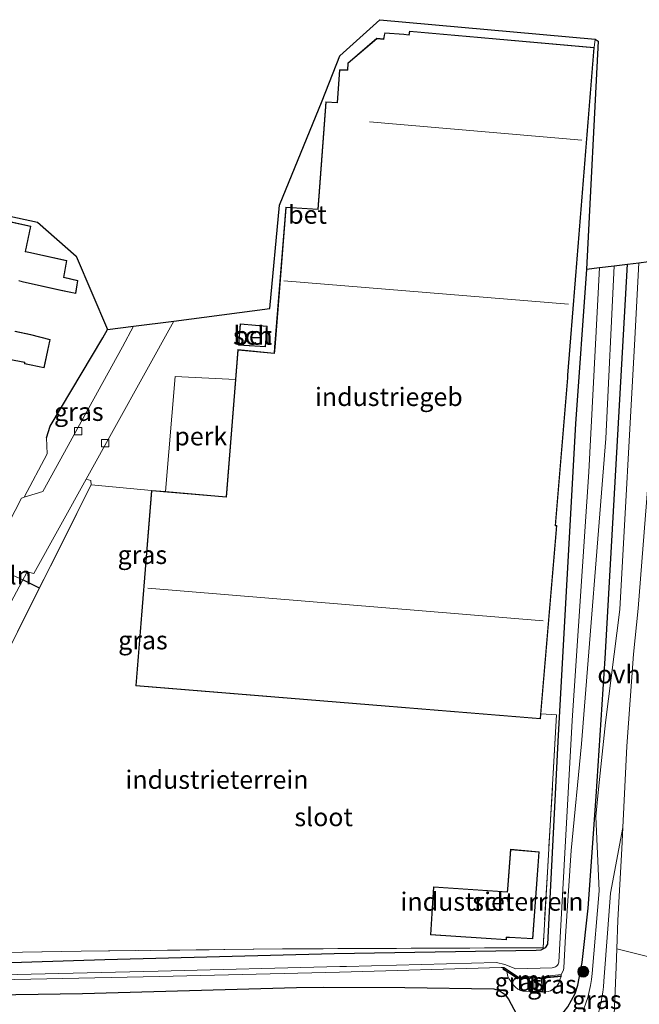
# Model space of a CAD drawing. Units: metres. Extents: x 239999 to 250004, y 472266 to 475000.
# Drawn here: x 245937 to 246021, y 474688 to 474823 of the extents above; entities that cross this region are included whole.
import ezdxf
from ezdxf.enums import TextEntityAlignment as Align

# ---------------------------------------------------------------- set-up
doc = ezdxf.new("R2010")
doc.units = ezdxf.units.M
doc.linetypes.add('IE-TERREINAFSCHEIDING', pattern=[10, 8, -2])
doc.layers.get('0').update_dxf_attribs({"lineweight": 25})
for name, color, linetype, lineweight in [('B-ME-AL-OVERIG-GV-B6', 7, 'BV-GELEIDERAIL', 18), ('B-ME-GR-BOOM-GV-B6', 93, 'Continuous', 18), ('B-ME-GR-BOOM-S-B1', 93, 'Continuous', 18), ('B-ME-GW-INSTEEKWATERGANG-L-B1', 10, 'Continuous', 25), ('B-ME-GW-TEENLIJN-L-B1', 93, 'Continuous', 18), ('B-ME-IE-GRASLAND-GV-B6', 93, 'Continuous', 18), ('B-ME-IE-GRONDWERKLIJN-GROND_INGERICHT-GV-B6', 253, 'Continuous', 18), ('B-ME-IE-INRICHTINGSELEMENT-L-B1', 253, 'Continuous', 18), ('B-ME-IE-TERREINAFSCHEIDING-DOORGANG-L-B1', 8, 'IE-TERREINAFSCHEIDING-KUNSTMATIG-OPEN', 18), ('B-ME-IE-TERREINAFSCHEIDING-HAAG-L-B1', 10, 'Continuous', 25), ('B-ME-IE-TERREINAFSCHEIDING-RASTERHEKWERK-L-B1', 8, 'IE-TERREINAFSCHEIDING', 18), ('B-ME-IE-TERREINAFSCHEIDING-SCHRIKHEK-L-B1', 10, 'Continuous', 25), ('B-ME-KG-KADASTRAAL-DAKRAND-L-B1', 13, 'Continuous', 18), ('B-ME-KG-KADASTRAAL-NOKLIJN-L-B1', 13, 'Continuous', 18), ('B-ME-KG-KADASTRAAL-OPNAMEDTMGRENS-L-B1', 10, 'Continuous', 25), ('B-ME-MW-MUUR-GV-B6', 8, 'IE-TERREINAFSCHEIDING-KUNSTMATIG', 18), ('B-ME-MW-MUUR-L-B1', 8, 'IE-TERREINAFSCHEIDING-KUNSTMATIG', 18), ('B-ME-OG-BEBOUWING-GV-B6', 173, 'Continuous', 18), ('B-ME-OG-WATER-GV-B6', 153, 'Continuous', 18), ('B-ME-VH-VERH_SOORT-BETON-OVERIG-GV-B6', 8, 'IE-TERREINAFSCHEIDING-NATUURLIJK-HOUTWAL', 18), ('B-ME-VH-VERH_SOORT-BITUMEN-GV-B6', 8, 'IE-TERREINAFSCHEIDING-NATUURLIJK-HOUTWAL', 18), ('B-ME-VH-VERH_SOORT-ONVERHARD-GV-B6', 8, 'Continuous', 18), ('B-ME-VV-KOLK-S-B1', 8, 'Continuous', 18)]:
    doc.layers.add(name, color=color, linetype=linetype, lineweight=lineweight)
doc.styles.add('NLCS-ISO', font='NLCS-ISO.TTF')
doc.linetypes.add('BV-GELEIDERAIL', pattern='A,10,-3,[108,NLCS.SHX,S=1,R=0,X=0,Y=0],-3', length=16)
doc.linetypes.add('IE-TERREINAFSCHEIDING-KUNSTMATIG', pattern='A,4,[82,NLCS.SHX,S=0.75,R=90,X=0,Y=0],4,-2', length=10)
doc.linetypes.add('IE-TERREINAFSCHEIDING-KUNSTMATIG-OPEN', pattern='A,7,-1.5,[67,NLCS.SHX,S=0.75,R=0,X=0,Y=0],-1.5', length=10)
doc.linetypes.add('IE-TERREINAFSCHEIDING-NATUURLIJK-HOUTWAL', pattern='A,7,-1.5,[67,NLCS.SHX,S=0.75,R=45,X=0,Y=0],-1.5,7,-1.5,[70,NLCS.SHX,S=0.75,R=0,X=0,Y=0],-1.5', length=20)

# ---------------------------------------------------------------- blocks, each defined once
blk = doc.blocks.new('boom')
blk.add_hatch(color=256).paths.add_polyline_path([(-0.75, 0, 1), (0.75, 0, 1)])
blk.add_circle((0, 0), 0.75)
blk = doc.blocks.new('kolk')
blk.add_lwpolyline([(-0.5, -0.5), (0.5, -0.5), (0.5, 0.5), (-0.5, 0.5)], close=True)

msp = doc.modelspace()

# ---------------------------------------------------------------- linework, layer by layer
at = {"layer": 'B-ME-AL-OVERIG-GV-B6'}
msp.add_polyline3d([(245956.724, 474758.215, 16.328), (245958.049, 474773.909, 16.316), (245966.257, 474773.499, 16.328), (245964.971, 474757.509, 16.328), (245956.724, 474758.215, 16.328)], dxfattribs=at)
at = {"layer": 'B-ME-GR-BOOM-GV-B6'}
msp.add_polyline3d([(246029.321, 474673.444, 22.136), (246029.3412, 474670.3405, 21.3533), (246028.1746, 474670.3874, 21.2228), (246028.2318, 474667.9062, 19.9696), (246028.4157, 474664.3096, 18.1756), (246028.3218, 474663.1314, 17.6008), (246024.8931, 474663.8526, 17.9133), (246022.5364, 474664.9135, 18.004), (246020.7331, 474665.9797, 17.9788), (246019.91, 474666.6928, 17.9435), (246018.92, 474668.5956, 17.7671), (246018.0539, 474671.7181, 17.5807), (246017.0708, 474676.0613, 17.3825), (246017.4642, 474679.9371, 17.3499), (246017.934, 474686.8726, 17.1853), (246018.1948, 474693.3108, 17.0442), (246018.29, 474695.8063, 16.9777), (246027.876, 474693.403, 21.632), (246027.81, 474680.897, 21.932), (246027.795, 474675.599, 22.011), (246028.12, 474674.286, 22.011), (246029.321, 474673.444, 22.136)], dxfattribs=at)
at = {"layer": 'B-ME-GW-INSTEEKWATERGANG-L-B1'}
for points in [[(246010.6191, 474686.6217, 17.05), (246011.6039, 474687.9214, 16.8262), (246012.5848, 474689.7102, 16.7109), (246012.9909, 474690.8531, 16.6141), (246013.5416, 474693.9409, 16.5323), (246014.3618, 474701.3766, 16.5509), (246015.4722, 474716.619, 16.5844), (246016.694, 474735.427, 16.699), (246019.734, 474789.259, 16.874)], [(246014.149, 474788.557, 16.094), (246012.659, 474767.483, 16.107), (246010.296, 474724.997, 16.103), (246008.81, 474696.448, 15.962), (246008.509, 474695.978, 15.962), (246007.938, 474695.656, 15.949), (246007.303, 474695.591, 15.949), (245979.713, 474695.15, 15.887), (245948.424, 474694.301, 15.883), (245922.811, 474693.514, 15.991)], [(245914.994, 474689.251, 16.828), (245945.409, 474689.712, 16.707), (245974.572, 474690.525, 16.657), (245978.2486, 474690.5741, 16.6439), (245989.3779, 474690.5274, 16.8737), (246001.4905, 474690.3415, 16.939), (246001.7919, 474690.2709, 16.9357), (246002.0892, 474690.1669, 16.9364), (246002.377, 474690.03, 16.9412), (246002.6498, 474689.8616, 16.95), (246002.9026, 474689.6645, 16.9629), (246003.1308, 474689.4426, 16.9794), (246003.3313, 474689.2005, 16.9993), (246003.5017, 474688.9431, 17.022), (246004.5822, 474686.8849, 17.1714)]]:
    msp.add_polyline3d(points, dxfattribs=at)
at = {"layer": 'B-ME-GW-TEENLIJN-L-B1'}
for points in [[(246023.924, 474789.786, 16.999), (246023.655, 474785.04, 16.99), (246022.841, 474763.099, 16.994), (246021.221, 474742.256, 17.036), (246020.584, 474736.0121, 16.8708), (246019.6482, 474723.4558, 16.6855), (246019.121, 474712.4009, 16.7597), (246018.9804, 474709.4509, 16.7796), (246018.4389, 474699.7118, 16.8736), (246018.29, 474695.8063, 16.9777), (246018.1948, 474693.3108, 17.0442), (246017.934, 474686.8726, 17.1853), (246017.4642, 474679.9371, 17.3499), (246017.0708, 474676.0613, 17.3825), (246017.0387, 474675.7446, 17.3852), (246016.9169, 474673.2636, 17.3793), (246017.093, 474670.4796, 17.3499), (246018.5133, 474665.3237, 17.2261), (246019.8002, 474664.2959, 17.2174), (246021.2787, 474663.3076, 17.17), (246023.2116, 474662.4176, 17.0376), (246025.2091, 474661.8997, 16.9289), (246028.2016, 474661.622, 16.8646)], [(246006.6756, 474689.9412, 15.3895), (246005.4699, 474690.0651, 15.3895), (246005.1585, 474690.1412, 15.3895), (246004.7906, 474690.3133, 15.3895), (246004.4501, 474690.6068, 15.3895), (246004.2122, 474690.8823, 15.3895), (246003.5668, 474691.7587, 15.2534), (246003.4384, 474692.0335, 15.139), (246003.2665, 474692.707, 14.9872)], [(246008.1928, 474689.8954, 15.3895), (246008.9167, 474690.0145, 15.3895), (246009.2335, 474690.0846, 15.3895), (246009.4722, 474690.2196, 15.3895), (246009.8377, 474690.4797, 15.37), (246010.0945, 474690.7237, 15.316), (246010.3564, 474691.1512, 15.262), (246010.5773, 474691.709, 15.0957), (246010.6953, 474692.0418, 15.2568)]]:
    msp.add_polyline3d(points, dxfattribs=at)
at = {"layer": 'B-ME-IE-GRASLAND-GV-B6'}
for points in [[(245921.105, 474695.082, 16.282), (245945.193, 474695.512, 16.007), (245972.658, 474695.814, 15.987), (246008.222, 474695.981, 15.995), (246010.073, 474727.74, 16.203), (246007.936, 474727.891, 16.328), (246010.092, 474753.601, 16.328), (246009.918, 474753.614, 16.328), (246011.613, 474773.723, 16.328), (246011.623, 474774.089, 16.328), (246015.208, 474818.84, 16.328), (246015.322, 474819.936, 16.328), (246015.727, 474819.684, 16.328), (246014.149, 474788.557, 16.094), (246012.659, 474767.483, 16.107), (246010.296, 474724.997, 16.103), (246008.81, 474696.448, 15.962), (246008.509, 474695.978, 15.962), (246007.938, 474695.656, 15.949), (246007.303, 474695.591, 15.949), (245979.713, 474695.15, 15.887), (245948.424, 474694.301, 15.883)], [(246028.004, 474711.672, 21.216), (246027.876, 474693.403, 21.632), (246018.29, 474695.8063, 16.9777), (246018.4389, 474699.7118, 16.8736), (246018.9804, 474709.4509, 16.7796), (246019.121, 474712.4009, 16.7597), (246019.6482, 474723.4558, 16.6855), (246020.584, 474736.0121, 16.8708), (246021.221, 474742.256, 17.036), (246022.841, 474763.099, 16.994), (246023.655, 474785.04, 16.99), (246023.924, 474789.786, 16.999), (246031.09, 474790.686, 21.009), (246029.581, 474758.933, 21.12), (246028.657, 474734.088, 21.408), (246028.004, 474711.672, 21.216)], [(245922.811, 474693.514, 15.991), (245948.424, 474694.301, 15.883), (245979.713, 474695.15, 15.887), (246007.303, 474695.591, 15.949), (246007.938, 474695.656, 15.949), (246008.509, 474695.978, 15.962), (246008.81, 474696.448, 15.962), (246010.296, 474724.997, 16.103), (246012.659, 474767.483, 16.107), (246014.149, 474788.557, 16.094), (246015.919, 474788.78, 14.63), (246014.454, 474760.935, 14.63), (246012.209, 474726.963, 14.63), (246010.5437, 474697.3831, 14.63), (246010.364, 474694.0243, 14.63), (246010.328, 474693.8778, 14.63), (246010.2655, 474693.7331, 14.63), (246010.1765, 474693.5971, 14.63), (246010.0633, 474693.477, 14.63), (246009.9307, 474693.3787, 14.63), (246009.7852, 474693.3063, 14.63), (246009.6342, 474693.2613, 14.63), (246009.4845, 474693.2427, 14.63), (246004.5255, 474693.0703, 14.7304), (246003.0226, 474693.6887, 14.7528), (246001.8814, 474693.9637, 14.63), (245981.417, 474693.412, 14.63), (245980.516, 474693.39, 14.63), (245955.732, 474692.794, 15.016), (245942.184, 474692.468, 15.016), (245908.259, 474691.635, 15.016)], [(245927.352, 474691.446, 15.016), (245955.852, 474692.06, 15.016), (245980.433, 474692.635, 14.63), (246002.4996, 474693.2632, 14.63), (246002.8672, 474693.2557, 14.63), (246002.7368, 474693.047, 14.8454), (246003.2665, 474692.707, 14.9872), (246003.4384, 474692.0335, 15.139), (246003.5668, 474691.7587, 15.2534), (246004.2122, 474690.8823, 15.3895), (246004.4501, 474690.6068, 15.3895), (246004.7906, 474690.3133, 15.3895), (246005.1585, 474690.1412, 15.3895), (246005.4699, 474690.0651, 15.3895), (246006.6756, 474689.9412, 15.3895), (246008.1928, 474689.8954, 15.3895), (246008.9167, 474690.0145, 15.3895), (246009.2335, 474690.0846, 15.3895), (246009.4722, 474690.2196, 15.3895), (246009.8377, 474690.4797, 15.37), (246010.0945, 474690.7237, 15.316), (246010.3564, 474691.1512, 15.262), (246010.5773, 474691.709, 15.0957), (246010.6953, 474692.0418, 15.2568), (246010.7156, 474692.3017, 14.6491), (246011.0059, 474692.9169, 14.651), (246011.0731, 474693.2498, 14.651), (246011.2848, 474697.5311, 14.63), (246012.055, 474709.261, 14.63), (246013.474, 474723.808, 14.63), (246016.81, 474765.467, 14.63), (246017.929, 474789.032, 14.63), (246019.734, 474789.259, 16.874), (246016.694, 474735.427, 16.699), (246015.4722, 474716.619, 16.5844), (246014.3618, 474701.3766, 16.5509), (246013.5416, 474693.9409, 16.5323), (246012.9909, 474690.8531, 16.6141)], [(246011.6039, 474687.9214, 16.8262), (246012.5848, 474689.7102, 16.7109), (246012.9909, 474690.8531, 16.6141), (246013.5416, 474693.9409, 16.5323), (246014.3618, 474701.3766, 16.5509), (246015.4722, 474716.619, 16.5844), (246016.694, 474735.427, 16.699), (246019.734, 474789.259, 16.874), (246021.299, 474789.456, 16.95), (246020.726, 474779.066, 16.919), (246018.685, 474742.123, 16.861), (246016.741, 474726.708, 16.524), (246015.821, 474718.057, 16.266), (246015.4336, 474713.8953, 16.2223), (246015.8688, 474703.7343, 16.6273), (246014.92, 474692.4379, 16.7864), (246014.8208, 474691.6182, 16.7936), (246014.6926, 474690.802, 16.8069), (246014.5358, 474689.9909, 16.8263), (246014.3505, 474689.1866, 16.8517), (246014.0826, 474688.4159, 16.9062), (246013.7743, 474687.6565, 16.9546)], [(245948.797, 474780.347, 16.808), (245952.368, 474780.796, 16.193), (245950.845, 474777.98, 16.191), (245944.266, 474766.014, 16.228), (245943.449, 474764.5, 16.249), (245939.995, 474758.216, 16.261), (245937.413, 474757.437, 16.272), (245940.589, 474763.356, 16.345), (245940.488, 474765.545, 16.607), (245940.999, 474767.143, 16.69), (245948.159, 474779.201, 16.807), (245948.797, 474780.347, 16.808)], [(245932.695, 474737.714, 16.399), (245937.856, 474747.275, 16.303), (245938.733, 474747.038, 16.332), (245945.887, 474759.913, 16.191), (245946.543, 474759.711, 16.178), (245946.577, 474759.123, 16.245), (245927.548, 474721.239, 16.574)], [(246015.9361, 474687.6326, 17.0107), (246016.104, 474688.3827, 16.9772), (246016.2464, 474689.1379, 16.94), (246016.3629, 474689.8968, 16.8992), (246016.4535, 474690.6582, 16.8547), (246016.518, 474691.4206, 16.8068), (246017.0661, 474698.572, 16.713), (246017.4211, 474703.4256, 16.7007), (246019.121, 474712.4009, 16.7597), (246018.9804, 474709.4509, 16.7796), (246018.4389, 474699.7118, 16.8736), (246018.29, 474695.8063, 16.9777), (246018.1948, 474693.3108, 17.0442), (246017.934, 474686.8726, 17.1853)], [(245948.424, 474694.301, 15.883), (245922.811, 474693.514, 15.991)], [(246003.2665, 474692.707, 14.9872), (246004.7697, 474691.7424, 15.3895), (246006.6989, 474691.8257, 15.3895), (246006.6756, 474689.9412, 15.3895), (246005.4699, 474690.0651, 15.3895), (246005.1585, 474690.1412, 15.3895), (246004.7906, 474690.3133, 15.3895), (246004.4501, 474690.6068, 15.3895), (246004.2122, 474690.8823, 15.3895), (246003.5668, 474691.7587, 15.2534), (246003.4384, 474692.0335, 15.139), (246003.2665, 474692.707, 14.9872)], [(246008.9167, 474690.0145, 15.3895), (246008.1928, 474689.8954, 15.3895), (246008.3469, 474691.8004, 15.3895), (246010.6953, 474692.0418, 15.2568), (246010.5773, 474691.709, 15.0957), (246010.3564, 474691.1512, 15.262), (246010.0945, 474690.7237, 15.316), (246009.8377, 474690.4797, 15.37), (246009.4722, 474690.2196, 15.3895), (246009.2335, 474690.0846, 15.3895), (246008.9167, 474690.0145, 15.3895)], [(246012.9909, 474690.8531, 16.6141), (246012.5848, 474689.7102, 16.7109), (246011.6039, 474687.9214, 16.8262), (246010.6191, 474686.6217, 17.05), (246004.5822, 474686.8849, 17.1714), (246003.5017, 474688.9431, 17.022), (246003.3313, 474689.2005, 16.9993), (246003.1308, 474689.4426, 16.9794), (246002.9026, 474689.6645, 16.9629), (246002.6498, 474689.8616, 16.95), (246002.377, 474690.03, 16.9412), (246002.0892, 474690.1669, 16.9364), (246001.7919, 474690.2709, 16.9357), (246001.4905, 474690.3415, 16.939), (245989.3779, 474690.5274, 16.8737), (245978.2486, 474690.5741, 16.6439), (245974.572, 474690.525, 16.657), (245945.409, 474689.712, 16.707), (245914.994, 474689.251, 16.828)], [(245914.994, 474689.251, 16.828), (245945.409, 474689.712, 16.707), (245974.572, 474690.525, 16.657), (245978.2486, 474690.5741, 16.6439), (245989.3779, 474690.5274, 16.8737), (246001.4905, 474690.3415, 16.939), (246001.7919, 474690.2709, 16.9357), (246002.0892, 474690.1669, 16.9364), (246002.377, 474690.03, 16.9412), (246002.6498, 474689.8616, 16.95), (246002.9026, 474689.6645, 16.9629), (246003.1308, 474689.4426, 16.9794), (246003.3313, 474689.2005, 16.9993), (246003.5017, 474688.9431, 17.022), (246004.5822, 474686.8849, 17.1714)]]:
    msp.add_polyline3d(points, dxfattribs=at)
at = {"layer": 'B-ME-IE-GRONDWERKLIJN-GROND_INGERICHT-GV-B6'}
for points in [[(245928.919, 474797.208, 17.182), (245939.266, 474794.978, 17.186), (245944.522, 474790.341, 17.198), (245948.797, 474780.347, 16.808), (245948.159, 474779.201, 16.807), (245940.999, 474767.143, 16.69), (245940.488, 474765.545, 16.607), (245940.589, 474763.356, 16.345), (245937.413, 474757.437, 16.272), (245937.051, 474757.328, 16.274), (245933.563, 474750.598, 16.324)], [(245936.726, 474786.968, 17.24), (245937.169, 474786.856, 17.24), (245942.458, 474785.654, 17.24), (245944.488, 474785.247, 17.24), (245944.771, 474787.018, 17.24), (245942.859, 474787.463, 17.24), (245943.247, 474789.731, 17.24), (245938.09, 474790.9, 17.24), (245937.622, 474790.996, 17.24), (245938.334, 474794.417, 17.24), (245929.488, 474796.376, 17.24)], [(245935.385, 474776.243, 17.24), (245937.485, 474775.83, 17.24), (245937.464, 474775.668, 17.24), (245940.163, 474775.093, 17.24), (245941.001, 474778.964, 17.24), (245938.33, 474779.667, 17.24), (245936.185, 474780.123, 17.24)], [(245952.665, 474731.691, 16.328), (246007.879, 474727.205, 16.328), (246007.936, 474727.891, 16.328), (246010.073, 474727.74, 16.203), (246008.222, 474695.981, 15.995), (245972.658, 474695.814, 15.987), (245945.193, 474695.512, 16.007), (245921.105, 474695.082, 16.282), (245927.548, 474721.239, 16.574), (245946.577, 474759.123, 16.245), (245954.797, 474758.38, 16.328), (245952.665, 474731.691, 16.328)], [(246003.787, 474709.401, 16.291), (246003.377, 474703.977, 16.291), (246003.328, 474703.591, 16.291), (245993.296, 474704.292, 16.291), (245992.851, 474697.728, 16.291), (246003.232, 474697.029, 16.291), (246003.258, 474697.366, 16.291), (246003.658, 474697.359, 16.291), (246006.851, 474697.165, 16.291), (246007.701, 474709.067, 16.291), (246003.787, 474709.401, 16.291)]]:
    msp.add_polyline3d(points, dxfattribs=at)
at = {"layer": 'B-ME-IE-INRICHTINGSELEMENT-L-B1'}
msp.add_line((245937.265, 474746.181, 16.314), (245934.545, 474747.414, 16.316), dxfattribs=at)
at = {"layer": 'B-ME-IE-TERREINAFSCHEIDING-DOORGANG-L-B1'}
msp.add_line((245946.577, 474759.123, 16.245), (245954.797, 474758.38, 16.328), dxfattribs=at)
at = {"layer": 'B-ME-IE-TERREINAFSCHEIDING-HAAG-L-B1'}
msp.add_polyline3d([(245940.488, 474765.545, 16.607), (245940.999, 474767.143, 16.69), (245948.159, 474779.201, 16.807), (245948.797, 474780.347, 16.808)], dxfattribs=at)
at = {"layer": 'B-ME-IE-TERREINAFSCHEIDING-RASTERHEKWERK-L-B1'}
for p, q in [((246015.208, 474818.84, 16.328), (246015.322, 474819.936, 16.328)), ((245940.589, 474763.356, 16.345), (245937.413, 474757.437, 16.272))]:
    msp.add_line(p, q, dxfattribs=at)
msp.add_polyline3d([(246007.936, 474727.891, 16.328), (246010.073, 474727.74, 16.203), (246008.222, 474695.981, 15.995), (245972.658, 474695.814, 15.987), (245945.193, 474695.512, 16.007), (245921.105, 474695.082, 16.282), (245927.548, 474721.239, 16.574), (245946.577, 474759.123, 16.245)], dxfattribs=at)
at = {"layer": 'B-ME-IE-TERREINAFSCHEIDING-SCHRIKHEK-L-B1'}
msp.add_line((245939.506, 474745.047, 16.367), (245937.265, 474746.181, 16.314), dxfattribs=at)
at = {"layer": 'B-ME-KG-KADASTRAAL-DAKRAND-L-B1'}
for points in [[(245954.843, 474758.326, 22.578), (245965.017, 474757.455, 22.582), (245966.633, 474777.539, 22.54), (245971.579, 474777.042, 22.607), (245971.658, 474777.941, 20.871), (245973.2, 474796.996, 20.675), (245977.561, 474796.704, 20.225), (245978.617, 474811.362, 19.617), (245980.181, 474811.281, 19.788), (245980.494, 474815.742, 19.776), (245981.572, 474815.716, 19.709), (245981.63, 474816.679, 19.709), (245985.565, 474820.022, 19.68), (245986.494, 474819.932, 19.68), (245986.661, 474820.786, 19.784), (245989.241, 474820.574, 19.763), (245989.974, 474820.5, 20.708), (245990.038, 474820.999, 20.596), (246015.154, 474818.795, 20.679), (246011.573, 474774.092, 20.812), (246011.563, 474773.726, 22.22), (246009.864, 474753.568, 22.511), (246010.038, 474753.555, 22.507), (246007.833, 474727.259, 22.619), (245952.719, 474731.737, 22.644), (245954.843, 474758.326, 22.578)], [(245929.526, 474796.316, 22.074), (245938.275, 474794.379, 22.082), (245937.563, 474790.957, 21.986), (245938.079, 474790.851, 19.651), (245943.19, 474789.693, 19.63), (245942.802, 474787.425, 19.592), (245944.714, 474786.98, 19.276), (245944.447, 474785.306, 19.276), (245942.468, 474785.703, 19.659), (245937.181, 474786.905, 19.68), (245936.689, 474787.029, 22.19)], [(245966.935, 474781.047, 19.147), (245970.537, 474780.732, 19.147), (245970.312, 474778.008, 19.151), (245966.74, 474778.242, 19.151), (245966.935, 474781.047, 19.147)], [(245936.174, 474780.074, 19.755), (245938.318, 474779.618, 19.696), (245940.942, 474778.928, 19.297), (245940.125, 474775.152, 19.301), (245937.52, 474775.707, 19.73), (245937.541, 474775.87, 19.726), (245935.346, 474776.302, 19.726)], [(245993.342, 474704.239, 18.856), (246003.372, 474703.538, 18.822), (246003.427, 474703.972, 18.289), (246003.833, 474709.347, 18.297), (246007.648, 474709.021, 18.247), (246006.805, 474697.218, 18.077), (246003.66, 474697.409, 18.068), (246003.212, 474697.417, 18.618), (246003.186, 474697.082, 18.597), (245992.904, 474697.775, 18.593), (245993.342, 474704.239, 18.856)]]:
    msp.add_polyline3d(points, dxfattribs=at)
at = {"layer": 'B-ME-KG-KADASTRAAL-NOKLIJN-L-B1'}
for p, q in [((245984.525, 474808.656, 21.845), (246013.529, 474806.158, 21.837)), ((246011.716, 474783.779, 21.603), (245972.868, 474786.986, 21.678)), ((245954.285, 474745.058, 23.856), (246008.22, 474740.566, 23.81))]:
    msp.add_line(p, q, dxfattribs=at)
at = {"layer": 'B-ME-KG-KADASTRAAL-OPNAMEDTMGRENS-L-B1'}
msp.add_polyline3d([(245928.919, 474797.208, 17.182), (245939.266, 474794.978, 17.186), (245944.522, 474790.341, 17.198), (245948.797, 474780.347, 16.808), (245952.368, 474780.796, 16.193), (245957.843, 474781.483, 16.179), (245970.968, 474783.224, 16.628), (245972.274, 474797.316, 16.42), (245978.067, 474811.557, 16.415), (245980.479, 474817.675, 16.236), (245985.974, 474822.615, 16.274), (246015.322, 474819.936, 16.328), (246015.727, 474819.684, 16.328), (246014.149, 474788.557, 16.094), (246015.919, 474788.78, 14.63), (246017.929, 474789.032, 14.63), (246019.734, 474789.259, 16.874), (246021.299, 474789.456, 16.95), (246023.924, 474789.786, 16.999)], dxfattribs=at)
at = {"layer": 'B-ME-MW-MUUR-GV-B6'}
msp.add_polyline3d([(246002.8672, 474693.2557, 14.63), (246004.8783, 474691.9734, 14.633), (246006.986, 474692.0351, 14.6301), (246006.9635, 474690.2172, 14.63), (246007.9311, 474690.1879, 14.63), (246008.0785, 474692.011, 14.63), (246010.7156, 474692.3017, 14.6491), (246010.6953, 474692.0418, 15.2568), (246008.3469, 474691.8004, 15.3895), (246008.1928, 474689.8954, 15.3895), (246006.6756, 474689.9412, 15.3895), (246006.6989, 474691.8257, 15.3895), (246004.7697, 474691.7424, 15.3895), (246003.2665, 474692.707, 14.9872), (246002.7368, 474693.047, 14.8454), (246002.8672, 474693.2557, 14.63)], dxfattribs=at)
at = {"layer": 'B-ME-MW-MUUR-L-B1'}
msp.add_polyline3d([(246002.8739, 474693.0778, 14.759), (246003.3205, 474692.7912, 14.9872), (246004.7971, 474691.8436, 15.3895), (246006.8002, 474691.9302, 15.3895), (246006.7768, 474690.0382, 15.3895), (246008.1008, 474689.9982, 15.3895), (246008.2539, 474691.8913, 15.3895), (246010.6021, 474692.1327, 15.0624)], dxfattribs=at)
at = {"layer": 'B-ME-OG-BEBOUWING-GV-B6'}
for points in [[(246015.208, 474818.84, 16.328), (246011.623, 474774.089, 16.328), (246011.613, 474773.723, 16.328), (246009.918, 474753.614, 16.328), (246010.092, 474753.601, 16.328), (246007.936, 474727.891, 16.328), (246007.879, 474727.205, 16.328), (245952.665, 474731.691, 16.328), (245954.797, 474758.38, 16.328), (245956.724, 474758.215, 16.328), (245964.971, 474757.509, 16.328), (245966.257, 474773.499, 16.328), (245966.587, 474777.594, 16.328), (245971.534, 474777.097, 16.328), (245971.608, 474777.945, 16.328), (245973.154, 474797.049, 16.328), (245977.515, 474796.757, 16.328), (245978.571, 474811.414, 16.328), (245980.135, 474811.333, 16.328), (245980.447, 474815.793, 16.328), (245981.525, 474815.767, 16.328), (245981.581, 474816.703, 16.328), (245985.549, 474820.074, 16.328), (245986.454, 474819.986, 16.328), (245986.62, 474820.839, 16.328), (245989.246, 474820.624, 16.328), (245989.931, 474820.555, 16.328), (245989.995, 474821.053, 16.328), (246015.208, 474818.84, 16.328)], [(245929.488, 474796.376, 17.24), (245938.334, 474794.417, 17.24), (245937.622, 474790.996, 17.24), (245938.09, 474790.9, 17.24), (245943.247, 474789.731, 17.24), (245942.859, 474787.463, 17.24), (245944.771, 474787.018, 17.24), (245944.488, 474785.247, 17.24), (245942.458, 474785.654, 17.24), (245937.169, 474786.856, 17.24), (245936.726, 474786.968, 17.24)], [(245966.889, 474781.102, 16.341), (245970.591, 474780.777, 16.341), (245970.358, 474777.955, 16.341), (245966.687, 474778.195, 16.341), (245966.889, 474781.102, 16.341)], [(245936.185, 474780.123, 17.24), (245938.33, 474779.667, 17.24), (245941.001, 474778.964, 17.24), (245940.163, 474775.093, 17.24), (245937.464, 474775.668, 17.24), (245937.485, 474775.83, 17.24), (245935.385, 474776.243, 17.24)], [(245993.296, 474704.292, 16.291), (246003.328, 474703.591, 16.291), (246003.377, 474703.977, 16.291), (246003.787, 474709.401, 16.291), (246007.701, 474709.067, 16.291), (246006.851, 474697.165, 16.291), (246003.658, 474697.359, 16.291), (246003.258, 474697.366, 16.291), (246003.232, 474697.029, 16.291), (245992.851, 474697.728, 16.291), (245993.296, 474704.292, 16.291)]]:
    msp.add_polyline3d(points, dxfattribs=at)
at = {"layer": 'B-ME-OG-WATER-GV-B6'}
for points in [[(245908.259, 474691.635, 15.016), (245942.184, 474692.468, 15.016), (245955.732, 474692.794, 15.016), (245980.516, 474693.39, 14.63), (245981.417, 474693.412, 14.63), (246001.8814, 474693.9637, 14.63), (246003.0226, 474693.6887, 14.7528), (246004.5255, 474693.0703, 14.7304), (246009.4845, 474693.2427, 14.63), (246009.6342, 474693.2613, 14.63), (246009.7852, 474693.3063, 14.63), (246009.9307, 474693.3787, 14.63), (246010.0633, 474693.477, 14.63), (246010.1765, 474693.5971, 14.63), (246010.2655, 474693.7331, 14.63), (246010.328, 474693.8778, 14.63), (246010.364, 474694.0243, 14.63), (246010.5437, 474697.3831, 14.63), (246012.209, 474726.963, 14.63), (246014.454, 474760.935, 14.63), (246015.919, 474788.78, 14.63), (246017.929, 474789.032, 14.63), (246016.81, 474765.467, 14.63), (246013.474, 474723.808, 14.63), (246012.055, 474709.261, 14.63), (246011.2848, 474697.5311, 14.63), (246011.0731, 474693.2498, 14.651)], [(246011.0731, 474693.2498, 14.651), (246011.0059, 474692.9169, 14.651), (246010.7156, 474692.3017, 14.6491), (246008.0785, 474692.011, 14.63), (246007.9311, 474690.1879, 14.63), (246006.9635, 474690.2172, 14.63), (246006.986, 474692.0351, 14.6301), (246004.8783, 474691.9734, 14.633), (246002.8672, 474693.2557, 14.63), (246002.4996, 474693.2632, 14.63), (245980.433, 474692.635, 14.63), (245955.852, 474692.06, 15.016), (245927.352, 474691.446, 15.016)]]:
    msp.add_polyline3d(points, dxfattribs=at)
at = {"layer": 'B-ME-VH-VERH_SOORT-BETON-OVERIG-GV-B6'}
for points in [[(245985.974, 474822.615, 16.274), (246015.322, 474819.936, 16.328), (246015.208, 474818.84, 16.328), (245989.995, 474821.053, 16.328), (245989.931, 474820.555, 16.328), (245989.246, 474820.624, 16.328), (245986.62, 474820.839, 16.328), (245986.454, 474819.986, 16.328), (245985.549, 474820.074, 16.328), (245981.581, 474816.703, 16.328), (245981.525, 474815.767, 16.328), (245980.447, 474815.793, 16.328), (245980.135, 474811.333, 16.328), (245978.571, 474811.414, 16.328), (245977.515, 474796.757, 16.328), (245973.154, 474797.049, 16.328), (245971.608, 474777.945, 16.328), (245971.534, 474777.097, 16.328), (245966.587, 474777.594, 16.328), (245966.257, 474773.499, 16.328), (245958.049, 474773.909, 16.316), (245956.724, 474758.215, 16.328), (245954.797, 474758.38, 16.328), (245946.577, 474759.123, 16.245), (245946.543, 474759.711, 16.178), (245945.887, 474759.913, 16.191), (245957.843, 474781.483, 16.179), (245970.968, 474783.224, 16.628), (245972.274, 474797.316, 16.42), (245978.067, 474811.557, 16.415), (245980.479, 474817.675, 16.236), (245985.974, 474822.615, 16.274)], [(245966.687, 474778.195, 16.341), (245970.358, 474777.955, 16.341), (245970.591, 474780.777, 16.341), (245966.889, 474781.102, 16.341), (245966.687, 474778.195, 16.341)]]:
    msp.add_polyline3d(points, dxfattribs=at)
at = {"layer": 'B-ME-VH-VERH_SOORT-BITUMEN-GV-B6'}
for points in [[(245933.563, 474750.598, 16.324), (245937.051, 474757.328, 16.274), (245937.413, 474757.437, 16.272), (245939.995, 474758.216, 16.261), (245943.449, 474764.5, 16.249), (245944.266, 474766.014, 16.228), (245950.845, 474777.98, 16.191), (245952.368, 474780.796, 16.193), (245957.843, 474781.483, 16.179), (245945.887, 474759.913, 16.191)], [(245945.887, 474759.913, 16.191), (245938.733, 474747.038, 16.332), (245937.856, 474747.275, 16.303), (245932.695, 474737.714, 16.399), (245929.058, 474731.281, 16.428), (245926.233, 474727.257, 16.407), (245923.355, 474724.584, 16.411), (245920.581, 474723.521, 16.382), (245917.253, 474722.943, 16.403), (245913.679, 474722.789, 16.499), (245908.271, 474723.603, 16.582), (245896.941, 474725.536, 16.686), (245890.111, 474726.922, 16.699), (245879.669, 474729.289, 16.707), (245838.375, 474737.367, 16.736), (245818.732, 474741.095, 16.69), (245813.754, 474741.679, 16.715), (245810.193, 474741.533, 16.753), (245806.809, 474740.857, 16.694), (245792.766, 474736.465, 16.736), (245787.614, 474734.823, 16.73), (245780.975, 474732.707, 16.722)]]:
    msp.add_polyline3d(points, dxfattribs=at)
at = {"layer": 'B-ME-VH-VERH_SOORT-ONVERHARD-GV-B6'}
for points in [[(246013.7743, 474687.6565, 16.9546), (246014.0826, 474688.4159, 16.9062), (246014.3505, 474689.1866, 16.8517), (246014.5358, 474689.9909, 16.8263), (246014.6926, 474690.802, 16.8069), (246014.8208, 474691.6182, 16.7936), (246014.92, 474692.4379, 16.7864), (246015.8688, 474703.7343, 16.6273), (246015.4336, 474713.8953, 16.2223), (246015.821, 474718.057, 16.266), (246016.741, 474726.708, 16.524), (246018.685, 474742.123, 16.861), (246020.726, 474779.066, 16.919), (246021.299, 474789.456, 16.95), (246023.924, 474789.786, 16.999)], [(246022.841, 474763.099, 16.994), (246021.221, 474742.256, 17.036), (246020.584, 474736.0121, 16.8708), (246019.6482, 474723.4558, 16.6855), (246019.121, 474712.4009, 16.7597), (246017.4211, 474703.4256, 16.7007), (246017.0661, 474698.572, 16.713), (246016.518, 474691.4206, 16.8068), (246016.4535, 474690.6582, 16.8547), (246016.3629, 474689.8968, 16.8992), (246016.2464, 474689.1379, 16.94), (246016.104, 474688.3827, 16.9772), (246015.9361, 474687.6326, 17.0107), (246015.7429, 474686.8889, 17.0404), (246015.5248, 474686.1529, 17.0663), (246015.2823, 474685.4259, 17.0883), (246013.7223, 474681.9191, 17.2474)]]:
    msp.add_polyline3d(points, dxfattribs=at)

# ---------------------------------------------------------------- block references
at = {"layer": 'B-ME-GR-BOOM-S-B1', "rotation": 90}
msp.add_blockref('boom', (246013.6973, 474692.7105, 16.6559), dxfattribs=at)
at = {"layer": 'B-ME-VV-KOLK-S-B1', "rotation": 90}
for p in [(245944.816, 474766.478, 16.157), (245948.503, 474764.842, 16.174)]:
    msp.add_blockref('kolk', p, dxfattribs=at)

# ---------------------------------------------------------------- texts
at = {"layer": 'B-ME-AL-OVERIG-GV-B6', "ltscale": 0.2, "style": 'NLCS-ISO'}
msp.add_text('perk', height=2.5, dxfattribs=at).set_placement((245961.5243, 474765.7716), align=Align.MIDDLE_CENTER)
at = {"layer": 'B-ME-IE-GRASLAND-GV-B6', "ltscale": 0.2, "style": 'NLCS-ISO'}
for p in [(245944.8905, 474769.1165), (245953.557, 474749.5901), (245953.6385, 474737.9403), (246004.9827, 474691.3241), (246009.444, 474690.9686), (246015.5509, 474688.8623)]:
    msp.add_text('gras', height=2.5, dxfattribs=at).set_placement(p, align=Align.MIDDLE_CENTER)
at = {"layer": 'B-ME-IE-GRONDWERKLIJN-GROND_INGERICHT-GV-B6', "ltscale": 0.2, "style": 'NLCS-ISO'}
for p in [(245963.7386, 474718.9072), (246001.2634, 474702.2701)]:
    msp.add_text('industrieterrein', height=2.5, dxfattribs=at).set_placement(p, align=Align.MIDDLE_CENTER)
at = {"layer": 'B-ME-IE-INRICHTINGSELEMENT-L-B1', "ltscale": 0.2, "style": 'NLCS-ISO'}
msp.add_text('pln', height=2.5, dxfattribs=at).set_placement((245935.905, 474746.7975), align=Align.MIDDLE_CENTER)
at = {"layer": 'B-ME-MW-MUUR-GV-B6', "ltscale": 0.2, "style": 'NLCS-ISO'}
msp.add_text('mr', height=2.5, dxfattribs=at).set_placement((246006.8752, 474691.5935), align=Align.MIDDLE_CENTER)
at = {"layer": 'B-ME-MW-MUUR-L-B1', "ltscale": 0.2, "style": 'NLCS-ISO'}
msp.add_text('mr', height=2.5, dxfattribs=at).set_placement((246006.8733, 474691.5158), align=Align.MIDDLE_CENTER)
at = {"layer": 'B-ME-OG-BEBOUWING-GV-B6', "ltscale": 0.2, "style": 'NLCS-ISO'}
for s, p in [('sch', (245968.62, 474779.5122)), ('industriegeb', (245987.19, 474771.1476)), ('sch', (246001.2634, 474702.2701))]:
    msp.add_text(s, height=2.5, dxfattribs=at).set_placement(p, align=Align.MIDDLE_CENTER)
at = {"layer": 'B-ME-OG-WATER-GV-B6', "ltscale": 0.2, "style": 'NLCS-ISO'}
msp.add_text('sloot', height=2.5, dxfattribs=at).set_placement((245978.2913, 474713.8092), align=Align.MIDDLE_CENTER)
at = {"layer": 'B-ME-VH-VERH_SOORT-BETON-OVERIG-GV-B6', "ltscale": 0.2, "style": 'NLCS-ISO'}
for p in [(245976.0925, 474796.0182), (245968.62, 474779.5122)]:
    msp.add_text('bet', height=2.5, dxfattribs=at).set_placement(p, align=Align.MIDDLE_CENTER)
at = {"layer": 'B-ME-VH-VERH_SOORT-ONVERHARD-GV-B6', "ltscale": 0.2, "style": 'NLCS-ISO'}
msp.add_text('ovh', height=2.5, dxfattribs=at).set_placement((246018.584, 474733.2939), align=Align.MIDDLE_CENTER)

doc.saveas('drawing.dxf')
